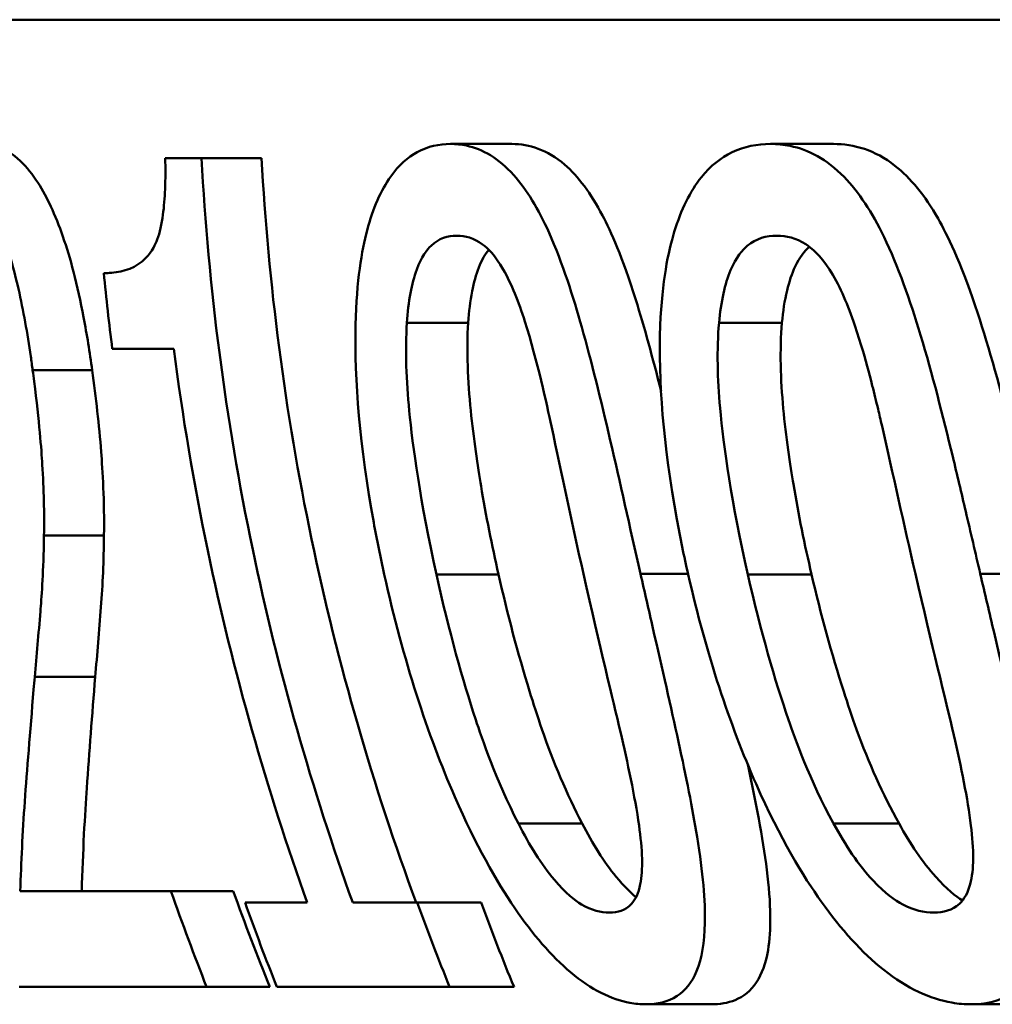
# Paper-space layout 'DF_1' of a CAD drawing. Units: millimetres. Extents: x 0 to 2100, y 0 to 4154.
# Drawn here: x 720 to 724, y 1506 to 1510 of the extents above; entities that cross this region are included whole.
import ezdxf

# ---------------------------------------------------------------- set-up
doc = ezdxf.new("R2010")
doc.units = ezdxf.units.MM
doc.header["$LTSCALE"] = 10
doc.layers.add('Visible Edges(ISO)', color=7, linetype='Continuous', lineweight=50)
doc.layers.add('Visible Tangent Edges(ISO)', color=7, linetype='Continuous', lineweight=50)

psp = doc.layouts.new('DF_1')

# ---------------------------------------------------------------- linework, layer by layer
at = {"layer": 'Visible Edges(ISO)'}
for p, q in [((721.5767, 1509.4478), (721.7991, 1509.4478)), ((722.7382, 1509.4478), (722.9668, 1509.4478)), ((720.5411, 1509.3967), (720.6728, 1509.3967)), ((720.6728, 1509.3967), (720.8906, 1509.3967)), ((720.5723, 1508.7039), (720.3489, 1508.7039)), ((720.0146, 1506.7347), (720.5619, 1506.7347)), ((720.5619, 1506.7347), (720.7881, 1506.7347)), ((720.8308, 1506.6933), (721.0567, 1506.6933)), ((721.2219, 1506.6933), (721.4562, 1506.6933)), ((721.4562, 1506.6933), (721.6874, 1506.6933)), ((720.6913, 1506.387), (720.0108, 1506.387)), ((720.6913, 1506.387), (720.9204, 1506.387)), ((721.5733, 1506.387), (720.9462, 1506.387)), ((721.5733, 1506.387), (721.8072, 1506.387)), ((722.2853, 1506.3238), (722.5237, 1506.3238)), ((723.4668, 1506.3238), (723.7121, 1506.3238))]:
    psp.add_line(p, q, dxfattribs=at)
for points, knots in [([(720.0598, 1508.6261), (720.0576, 1508.6428), (720.0553, 1508.6595), (720.0406, 1508.7601), (720.0261, 1508.8427), (719.9881, 1509.0101), (719.9647, 1509.0896), (719.9127, 1509.2227), (719.8794, 1509.2936), (719.7865, 1509.4103), (719.736, 1509.4388), (719.6754, 1509.4493), (719.6641, 1509.4502), (719.6528, 1509.4502)], [-0.1839402, -0.1839402, -0.1839402, -0.1839402, -0.1761098, -0.1761098, -0.1367165, -0.1367165, -0.0925368, -0.0925368, -0.0530306, -0.0530306, -0.0099614, -0.0099614, 0, 0, 0, 0]), ([(719.8657, 1509.4502), (719.9142, 1509.4502), (719.9649, 1509.4332), (720.0637, 1509.3406), (720.0999, 1509.2761), (720.1568, 1509.1539), (720.1843, 1509.0751), (720.2219, 1508.931), (720.234, 1508.8757), (720.2567, 1508.7555), (720.2669, 1508.6909), (720.2758, 1508.6261)], [0, 0, 0, 0, 0.0428036, 0.0428036, 0.0857862, 0.0857862, 0.1383441, 0.1383441, 0.1688271, 0.1688271, 0.2025659, 0.2025659, 0.2025659, 0.2025659]), ([(721.5767, 1509.4478), (721.5356, 1509.4478), (721.4947, 1509.4393), (721.4214, 1509.3995), (721.3888, 1509.3708), (721.3239, 1509.2798), (721.2953, 1509.2143), (721.2547, 1509.0605), (721.2356, 1508.9532), (721.2272, 1508.591), (721.2475, 1508.3486), (721.3094, 1508.0104), (721.3222, 1507.9473), (721.3361, 1507.8846)], [-0.3760486, -0.3760486, -0.3760486, -0.3760486, -0.3072772, -0.3072772, -0.2458652, -0.2458652, -0.1712626, -0.1712626, -0.1032035, -0.1032035, -0.0192729, -0.0192729, 0, 0, 0, 0]), ([(722.2664, 1507.887), (722.1884, 1508.2318), (722.1232, 1508.5359), (722.0228, 1508.8901), (721.9838, 1509.0151), (721.8956, 1509.212), (721.8533, 1509.2823), (721.7509, 1509.3964), (721.6932, 1509.4291), (721.6156, 1509.4459), (721.5961, 1509.4478), (721.5767, 1509.4478)], [-0.229518, -0.229518, -0.229518, -0.229518, -0.1304781, -0.1304781, -0.0870344, -0.0870344, -0.0530427, -0.0530427, -0.0133596, -0.0133596, 0, 0, 0, 0]), ([(721.7991, 1509.4478), (721.8629, 1509.4478), (721.9282, 1509.4271), (722.0407, 1509.3301), (722.0863, 1509.2688), (722.1588, 1509.1304), (722.2006, 1509.0366), (722.2806, 1508.7825), (722.3107, 1508.6714), (722.3409, 1508.5504)], [0, 0, 0, 0, 0.0438058, 0.0438058, 0.0783948, 0.0783948, 0.1031918, 0.1031918, 0.1192272, 0.1192272, 0.1192272, 0.1192272]), ([(722.7382, 1509.4478), (722.6909, 1509.4478), (722.6436, 1509.4391), (722.5591, 1509.3984), (722.5214, 1509.369), (722.4468, 1509.2763), (722.4138, 1509.2101), (722.3672, 1509.0566), (722.3446, 1508.9502), (722.3305, 1508.5922), (722.349, 1508.3547), (722.4106, 1508.0182), (722.4244, 1507.9511), (722.4396, 1507.8846)], [-0.383122, -0.383122, -0.383122, -0.383122, -0.3109754, -0.3109754, -0.246862, -0.246862, -0.1702295, -0.1702295, -0.1027197, -0.1027197, -0.0204735, -0.0204735, 0, 0, 0, 0]), ([(723.4999, 1507.887), (723.4823, 1507.9625), (723.4648, 1508.0383), (723.4315, 1508.1802), (723.4158, 1508.2471), (723.364, 1508.4613), (723.3258, 1508.6125), (723.245, 1508.8802), (723.2015, 1509.0047), (723.1071, 1509.1998), (723.0592, 1509.273), (722.9426, 1509.3925), (722.8764, 1509.427), (722.7857, 1509.4456), (722.7618, 1509.4478), (722.7382, 1509.4478)], [-0.2218799, -0.2218799, -0.2218799, -0.2218799, -0.1987001, -0.1987001, -0.1781907, -0.1781907, -0.1324009, -0.1324009, -0.0911855, -0.0911855, -0.0559575, -0.0559575, -0.0147164, -0.0147164, 0, 0, 0, 0]), ([(722.9668, 1509.4478), (723.0412, 1509.4478), (723.1173, 1509.4261), (723.247, 1509.3244), (723.2988, 1509.2607), (723.3801, 1509.1182), (723.4274, 1509.021), (723.5252, 1508.7312), (723.5658, 1508.5849), (723.6067, 1508.4238)], [0, 0, 0, 0, 0.0460942, 0.0460942, 0.081952, 0.081952, 0.107146, 0.107146, 0.1271656, 0.1271656, 0.1271656, 0.1271656]), ([(720.5411, 1509.3967), (720.5419, 1509.3589), (720.5418, 1509.3206), (720.539, 1509.2517), (720.5367, 1509.2202), (720.528, 1509.1566), (720.5213, 1509.1263), (720.5059, 1509.0843), (720.4943, 1509.0579), (720.4362, 1508.9981), (720.391, 1508.9837), (720.3368, 1508.979), (720.3274, 1508.9786), (720.318, 1508.9786)], [-0.1739123, -0.1739123, -0.1739123, -0.1739123, -0.137247, -0.137247, -0.105219, -0.105219, -0.0679634, -0.0679634, -0.0436669, -0.0436669, -0.0075513, -0.0075513, 0, 0, 0, 0]), ([(721.2219, 1506.6933), (721.0749, 1507.1008), (720.9506, 1507.5346), (720.7592, 1508.45), (720.6976, 1508.9331), (720.6728, 1509.3967)], [6.2669127, 6.2669127, 6.2669127, 6.2669127, 6.3907742, 6.3907742, 6.5244127, 6.5244127, 6.5244127, 6.5244127]), ([(720.8906, 1509.3967), (720.9153, 1508.9453), (720.9756, 1508.4753), (721.1673, 1507.5585), (721.2977, 1507.1111), (721.4518, 1506.6933)], [0.0491416, 0.0491416, 0.0491416, 0.0491416, 0.179179, 0.179179, 0.3070494, 0.3070494, 0.3070494, 0.3070494]), ([(721.4184, 1508.7987), (721.4209, 1508.8362), (721.4252, 1508.8725), (721.4373, 1508.9374), (721.4448, 1508.9661), (721.4716, 1509.039), (721.4912, 1509.064), (721.5344, 1509.1052), (721.5668, 1509.1147), (721.5992, 1509.1147)], [-0.04812729, -0.04812729, -0.04812729, -0.04812729, -0.04099572, -0.04099572, -0.03445749, -0.03445749, -0.02235571, -0.02235571, 0, 0, 0, 0]), ([(721.5992, 1509.1147), (721.6299, 1509.1147), (721.6619, 1509.1062), (721.7115, 1509.0694), (721.738, 1509.0442), (721.7986, 1508.9393), (721.8242, 1508.8741), (721.8467, 1508.8035)], [-0.08699915, -0.08699915, -0.08699915, -0.08699915, -0.04744617, -0.04744617, -0.0237546, -0.0237546, 0, 0, 0, 0]), ([(722.5515, 1508.7987), (722.5549, 1508.8356), (722.5601, 1508.8714), (722.5743, 1508.9355), (722.583, 1508.9639), (722.6141, 1509.0378), (722.6369, 1509.0631), (722.6866, 1509.1051), (722.724, 1509.1147), (722.7613, 1509.1147)], [-0.04851473, -0.04851473, -0.04851473, -0.04851473, -0.04164864, -0.04164864, -0.03531826, -0.03531826, -0.02317198, -0.02317198, 0, 0, 0, 0]), ([(722.7613, 1509.1147), (722.7958, 1509.1147), (722.8317, 1509.1064), (722.8881, 1509.07), (722.9183, 1509.0447), (722.9862, 1508.94), (723.0148, 1508.8748), (723.0396, 1508.8035)], [-0.08684096, -0.08684096, -0.08684096, -0.08684096, -0.04833683, -0.04833683, -0.02416591, -0.02416591, 0, 0, 0, 0]), ([(722.8795, 1509.0749), (722.8618, 1509.0591), (722.8441, 1509.0365), (722.8159, 1508.9769), (722.8061, 1508.9477), (722.7896, 1508.8791), (722.7837, 1508.8396), (722.78, 1508.7987)], [0.02388723, 0.02388723, 0.02388723, 0.02388723, 0.03605569, 0.03605569, 0.04522502, 0.04522502, 0.05559123, 0.05559123, 0.05559123, 0.05559123]), ([(721.7153, 1509.0638), (721.7032, 1509.0488), (721.6907, 1509.0282), (721.6692, 1508.9734), (721.6613, 1508.9444), (721.6481, 1508.8771), (721.6435, 1508.8386), (721.6408, 1508.7987)], [0.02574884, 0.02574884, 0.02574884, 0.02574884, 0.03470543, 0.03470543, 0.04252713, 0.04252713, 0.05137282, 0.05137282, 0.05137282, 0.05137282]), ([(721.5255, 1507.8846), (721.4667, 1508.1486), (721.4391, 1508.3536), (721.4166, 1508.5857), (721.4117, 1508.6988), (721.4184, 1508.7987)], [-0.07040875, -0.07040875, -0.07040875, -0.07040875, -0.03230085, -0.03230085, 0, 0, 0, 0]), ([(721.6408, 1508.7987), (721.6343, 1508.6989), (721.6395, 1508.5859), (721.6599, 1508.381), (721.6761, 1508.2744), (721.7054, 1508.0986), (721.7269, 1507.9908), (721.751, 1507.8846)], [0, 0, 0, 0, 0.0322792, 0.0322792, 0.0621654, 0.0621654, 0.108823, 0.108823, 0.108823, 0.108823]), ([(721.8467, 1508.8035), (721.892, 1508.6608), (721.9261, 1508.501), (721.9805, 1508.2501), (722.0193, 1508.0644), (722.0592, 1507.887)], [-0.07914407, -0.07914407, -0.07914407, -0.07914407, -0.05456119, -0.05456119, 0, 0, 0, 0]), ([(722.6558, 1507.8846), (722.5969, 1508.1422), (722.5675, 1508.3519), (722.5461, 1508.5925), (722.5428, 1508.7018), (722.5515, 1508.7987)], [-0.072994, -0.072994, -0.072994, -0.072994, -0.03138372, -0.03138372, 0, 0, 0, 0]), ([(722.78, 1508.7987), (722.7714, 1508.7012), (722.7751, 1508.5913), (722.794, 1508.3866), (722.8102, 1508.28), (722.8399, 1508.1027), (722.8623, 1507.9928), (722.8875, 1507.8846)], [0, 0, 0, 0, 0.031566, 0.031566, 0.0620798, 0.0620798, 0.1111096, 0.1111096, 0.1111096, 0.1111096]), ([(723.0396, 1508.8035), (723.0499, 1508.7737), (723.0598, 1508.7429), (723.0829, 1508.6656), (723.0958, 1508.6178), (723.1152, 1508.5419), (723.1221, 1508.5135), (723.1337, 1508.4649), (723.1376, 1508.4479), (723.1829, 1508.2503), (723.2231, 1508.0646), (723.2642, 1507.887)], [-0.1051803, -0.1051803, -0.1051803, -0.1051803, -0.0924796, -0.0924796, -0.0736237, -0.0736237, -0.0625185, -0.0625185, -0.0546752, -0.0546752, 0, 0, 0, 0]), ([(720.5723, 1508.7039), (720.6035, 1508.4603), (720.6446, 1508.2151), (720.7869, 1507.5328), (720.9105, 1507.1001), (721.0567, 1506.6933)], [0.1146901, 0.1146901, 0.1146901, 0.1146901, 0.1830701, 0.1830701, 0.3065986, 0.3065986, 0.3065986, 0.3065986]), ([(720.1008, 1508.0256), (720.1024, 1508.107), (720.1, 1508.1933), (720.0913, 1508.3398), (720.0841, 1508.4387), (720.0634, 1508.5991), (720.0617, 1508.6126), (720.0598, 1508.6261)], [-0.1193565, -0.1193565, -0.1193565, -0.1193565, -0.0485427, -0.0485427, -0.0040819, -0.0040819, 0, 0, 0, 0]), ([(720.2758, 1508.6261), (720.2895, 1508.5269), (720.3012, 1508.4269), (720.3135, 1508.2638), (720.3207, 1508.1497), (720.3186, 1508.0256)], [0, 0, 0, 0, 0.03001808, 0.03001808, 0.05051339, 0.05051339, 0.05051339, 0.05051339]), ([(720.0672, 1507.5126), (720.0743, 1507.5898), (720.0812, 1507.6692), (720.0915, 1507.7964), (720.0982, 1507.882), (720.1006, 1508.0056), (720.1007, 1508.0156), (720.1008, 1508.0256)], [-0.113914, -0.113914, -0.113914, -0.113914, -0.042987, -0.042987, -0.0034332, -0.0034332, 0, 0, 0, 0]), ([(720.3186, 1508.0256), (720.3179, 1507.9339), (720.3139, 1507.8474), (720.3011, 1507.6793), (720.2941, 1507.5947), (720.2868, 1507.5126)], [0, 0, 0, 0, 0.03147808, 0.03147808, 0.06535187, 0.06535187, 0.06535187, 0.06535187]), ([(721.3361, 1507.8846), (721.4051, 1507.5731), (721.4942, 1507.3018), (721.6683, 1506.903), (721.7428, 1506.7717), (721.8751, 1506.5774), (721.943, 1506.4988), (722.0883, 1506.3765), (722.1603, 1506.3416), (722.2476, 1506.3255), (722.2667, 1506.3238), (722.2853, 1506.3238)], [-0.1900305, -0.1900305, -0.1900305, -0.1900305, -0.1368901, -0.1368901, -0.0959403, -0.0959403, -0.0562772, -0.0562772, -0.0126733, -0.0126733, 0, 0, 0, 0]), ([(721.8232, 1506.9802), (721.7417, 1507.1394), (721.6897, 1507.2915), (721.621, 1507.5012), (721.5718, 1507.6765), (721.5255, 1507.8846)], [-0.09304056, -0.09304056, -0.09304056, -0.09304056, -0.06396527, -0.06396527, 0, 0, 0, 0]), ([(721.751, 1507.8846), (721.7833, 1507.7427), (721.8213, 1507.5978), (721.8765, 1507.4186), (721.8929, 1507.3675), (721.9502, 1507.2028), (721.9989, 1507.0871), (722.0546, 1506.9802)], [0, 0, 0, 0, 0.04366365, 0.04366365, 0.0569757, 0.0569757, 0.09234627, 0.09234627, 0.09234627, 0.09234627]), ([(722.0592, 1507.887), (722.1195, 1507.6192), (722.1664, 1507.43), (722.2191, 1507.2027), (722.2464, 1507.0789), (722.261, 1506.9729)], [-0.07077036, -0.07077036, -0.07077036, -0.07077036, -0.03443586, -0.03443586, 0, 0, 0, 0]), ([(722.2853, 1506.3238), (722.3267, 1506.3238), (722.366, 1506.3322), (722.4286, 1506.3731), (722.4529, 1506.4023), (722.4891, 1506.4905), (722.4986, 1506.5489), (722.5019, 1506.6989), (722.4931, 1506.8), (722.4385, 1507.138), (722.3792, 1507.3939), (722.2964, 1507.7552), (722.2813, 1507.8212), (722.2664, 1507.887)], [-0.3214589, -0.3214589, -0.3214589, -0.3214589, -0.2677756, -0.2677756, -0.2207431, -0.2207431, -0.1697521, -0.1697521, -0.1113079, -0.1113079, -0.020246, -0.020246, 0, 0, 0, 0]), ([(722.4396, 1507.8846), (722.5055, 1507.5944), (722.5906, 1507.3394), (722.7746, 1506.9234), (722.8577, 1506.7883), (722.9947, 1506.595), (723.0708, 1506.5114), (723.2354, 1506.3811), (723.3183, 1506.3436), (723.4209, 1506.3257), (723.4441, 1506.3238), (723.4668, 1506.3238)], [-0.1805727, -0.1805727, -0.1805727, -0.1805727, -0.1398556, -0.1398556, -0.1019682, -0.1019682, -0.0600087, -0.0600087, -0.0139469, -0.0139469, 0, 0, 0, 0]), ([(722.9672, 1506.9802), (722.8801, 1507.1394), (722.8259, 1507.2915), (722.7543, 1507.5011), (722.7034, 1507.6763), (722.6558, 1507.8846)], [-0.0932442, -0.0932442, -0.0932442, -0.0932442, -0.06409131, -0.06409131, 0, 0, 0, 0]), ([(722.8875, 1507.8846), (722.9208, 1507.7421), (722.9601, 1507.5968), (723.0176, 1507.4175), (723.0347, 1507.3664), (723.0947, 1507.2015), (723.146, 1507.0864), (723.205, 1506.9802)], [0, 0, 0, 0, 0.04388621, 0.04388621, 0.05718411, 0.05718411, 0.0924638, 0.0924638, 0.0924638, 0.0924638]), ([(723.2642, 1507.887), (723.3245, 1507.6268), (723.3732, 1507.4335), (723.4303, 1507.1859), (723.4543, 1507.0708), (723.4661, 1506.9729)], [-0.06793439, -0.06793439, -0.06793439, -0.06793439, -0.03174551, -0.03174551, 0, 0, 0, 0]), ([(723.4668, 1506.3238), (723.5163, 1506.3238), (723.5639, 1506.3331), (723.6402, 1506.3793), (723.6701, 1506.4128), (723.7123, 1506.5107), (723.7233, 1506.5717), (723.7285, 1506.7184), (723.7224, 1506.8207), (723.6604, 1507.2109), (723.5942, 1507.4836), (723.5332, 1507.7444), (723.5165, 1507.8159), (723.4999, 1507.887)], [-0.226413, -0.226413, -0.226413, -0.226413, -0.1867654, -0.1867654, -0.1516661, -0.1516661, -0.1167469, -0.1167469, -0.0804704, -0.0804704, -0.0219148, -0.0219148, 0, 0, 0, 0]), ([(720.0146, 1506.7347), (720.0181, 1506.8385), (720.0231, 1506.9462), (720.0393, 1507.1743), (720.0502, 1507.3093), (720.0646, 1507.4817), (720.0659, 1507.4971), (720.0672, 1507.5126)], [-0.1354832, -0.1354832, -0.1354832, -0.1354832, -0.0708619, -0.0708619, -0.0063229, -0.0063229, 0, 0, 0, 0]), ([(720.2868, 1507.5126), (720.2758, 1507.3743), (720.2652, 1507.2391), (720.2498, 1507.0178), (720.2418, 1506.8748), (720.238, 1506.7347)], [0, 0, 0, 0, 0.0564165, 0.0564165, 0.09591031, 0.09591031, 0.09591031, 0.09591031]), ([(722.6556, 1507.1945), (722.656, 1507.1928), (722.6564, 1507.1912), (722.684, 1507.0627), (722.71, 1506.9307), (722.7324, 1506.7524), (722.7371, 1506.696), (722.7381, 1506.5984), (722.7356, 1506.5572), (722.7213, 1506.4722), (722.7073, 1506.4338), (722.6667, 1506.3723), (722.6401, 1506.3517), (722.5835, 1506.3283), (722.5542, 1506.3238), (722.5237, 1506.3238)], [0.0804573, 0.0804573, 0.0804573, 0.0804573, 0.0811239, 0.0811239, 0.1323638, 0.1323638, 0.1577817, 0.1577817, 0.1794101, 0.1794101, 0.2076491, 0.2076491, 0.2378548, 0.2378548, 0.2646441, 0.2646441, 0.2646441, 0.2646441]), ([(722.1538, 1506.6569), (722.1224, 1506.6569), (722.0885, 1506.6653), (722.0284, 1506.7012), (721.9956, 1506.7261), (721.9068, 1506.8318), (721.8629, 1506.9021), (721.8232, 1506.9802)], [-0.08890749, -0.08890749, -0.08890749, -0.08890749, -0.05236144, -0.05236144, -0.0277081, -0.0277081, 0, 0, 0, 0]), ([(722.0546, 1506.9802), (722.0923, 1506.9072), (722.1338, 1506.841), (722.2064, 1506.7521), (722.2307, 1506.7287), (722.2501, 1506.7128)], [0, 0, 0, 0, 0.02597363, 0.02597363, 0.04264282, 0.04264282, 0.04264282, 0.04264282]), ([(722.261, 1506.9729), (722.267, 1506.9309), (722.2711, 1506.8897), (722.2728, 1506.8176), (722.2709, 1506.7865), (722.2592, 1506.7279), (722.2485, 1506.7046), (722.2121, 1506.6649), (722.1837, 1506.6569), (722.1538, 1506.6569)], [-0.06071483, -0.06071483, -0.06071483, -0.06071483, -0.04710403, -0.04710403, -0.03488533, -0.03488533, -0.02038315, -0.02038315, 0, 0, 0, 0]), ([(723.3315, 1506.6569), (723.296, 1506.6569), (723.258, 1506.6652), (723.1908, 1506.7009), (723.1549, 1506.7255), (723.0582, 1506.83), (723.0103, 1506.9008), (722.9672, 1506.9802)], [-0.08925186, -0.08925186, -0.08925186, -0.08925186, -0.05338411, -0.05338411, -0.02855261, -0.02855261, 0, 0, 0, 0]), ([(723.205, 1506.9802), (723.2455, 1506.9069), (723.2901, 1506.8408), (723.3782, 1506.7419), (723.4112, 1506.7161), (723.4351, 1506.7005)], [0, 0, 0, 0, 0.02645614, 0.02645614, 0.0485637, 0.0485637, 0.0485637, 0.0485637]), ([(723.4661, 1506.9729), (723.4713, 1506.931), (723.4745, 1506.8899), (723.4737, 1506.8179), (723.4704, 1506.7869), (723.4548, 1506.7282), (723.4417, 1506.705), (723.3987, 1506.665), (723.3656, 1506.6569), (723.3315, 1506.6569)], [-0.06141041, -0.06141041, -0.06141041, -0.06141041, -0.04784821, -0.04784821, -0.03561776, -0.03561776, -0.02098588, -0.02098588, 0, 0, 0, 0])]:
    psp.add_open_spline(points, degree=3, knots=knots, dxfattribs=at)
for points in [[(720.318, 1508.9786), (720.3269, 1508.8874), (720.3372, 1508.7957), (720.3489, 1508.7039)], [(720.6913, 1506.387), (720.6465, 1506.5006), (720.6033, 1506.6166), (720.5619, 1506.7347)], [(720.7881, 1506.7347), (720.8305, 1506.6164), (720.8747, 1506.5004), (720.9204, 1506.387)], [(720.8308, 1506.6933), (720.8679, 1506.5895), (720.9064, 1506.4873), (720.9462, 1506.387)], [(721.5733, 1506.387), (721.533, 1506.4872), (721.4939, 1506.5894), (721.4562, 1506.6933)], [(721.6874, 1506.6933), (721.726, 1506.5893), (721.7661, 1506.4871), (721.8072, 1506.387)]]:
    psp.add_open_spline(points, degree=3, dxfattribs=at)
at = {"layer": 'Visible Tangent Edges(ISO)'}
for p, q in [((810.4844, 1509.899), (717.1441, 1509.899)), ((721.4184, 1508.7987), (721.6408, 1508.7987)), ((722.5515, 1508.7987), (722.78, 1508.7987)), ((720.0598, 1508.6261), (720.2758, 1508.6261)), ((720.1008, 1508.0256), (720.3186, 1508.0256)), ((721.5255, 1507.8846), (721.751, 1507.8846)), ((722.2664, 1507.887), (722.439, 1507.887)), ((722.6558, 1507.8846), (722.8875, 1507.8846)), ((723.4999, 1507.887), (723.6961, 1507.887)), ((720.0672, 1507.5126), (720.2868, 1507.5126)), ((721.8232, 1506.9802), (722.0546, 1506.9802)), ((722.9672, 1506.9802), (723.205, 1506.9802))]:
    psp.add_line(p, q, dxfattribs=at)

doc.saveas('drawing.dxf')
